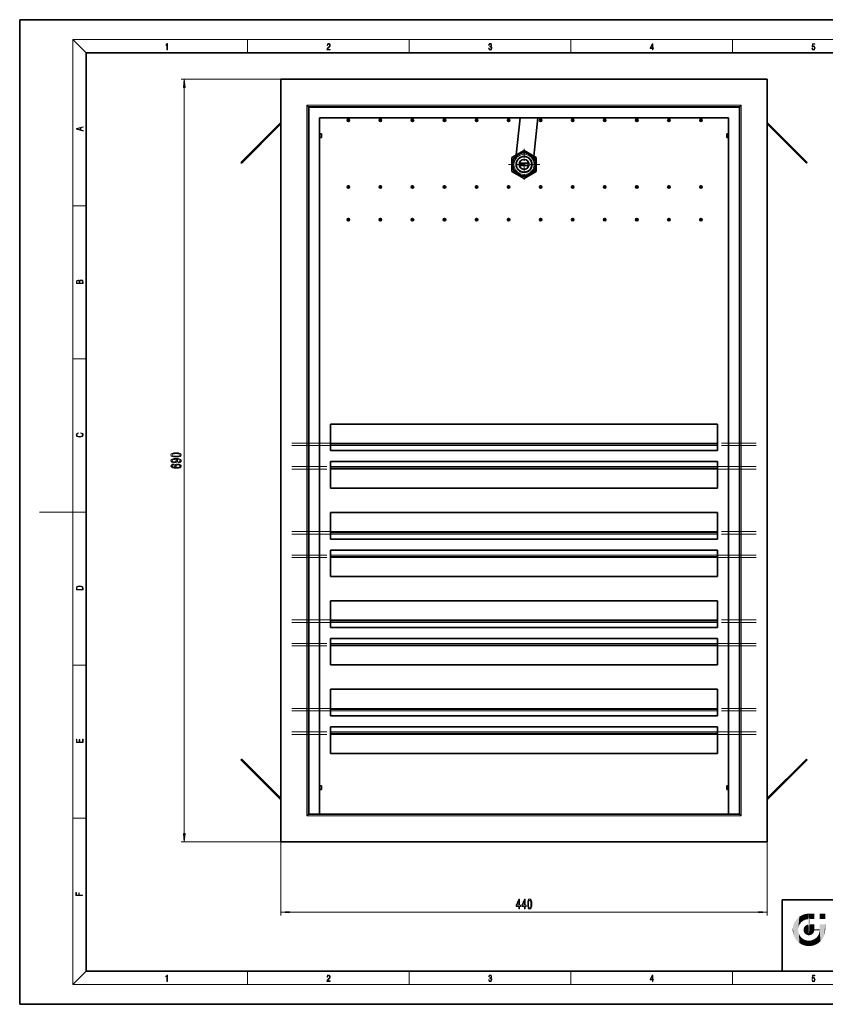
# Model space of a CAD drawing. Extents: x 0 to 420, y 0 to 297.
# Drawn here: x 0 to 243, y 0 to 297 of the extents above; entities that cross this region are included whole.
import ezdxf

# ---------------------------------------------------------------- set-up
doc = ezdxf.new("R2010")
doc.units = 0
doc.linetypes.add('DASHDOT', pattern=[18.5, 12, -3, 0.5, -3])

msp = doc.modelspace()

# ---------------------------------------------------------------- linework, layer by layer
at = {"color": 7, "lineweight": 35}
for p, q in [((210, 297), (0, 297)), ((0, 297), (0, 0)), ((420, 297), (210, 297)), ((410, 287), (20, 287)), ((20, 287), (20, 10)), ((78.78788, 279.01825), (78.78788, 49.018234)), ((78.78788, 279.01825), (225.454559, 279.01825)), ((225.454559, 49.018234), (225.454559, 279.01825)), ((86.621216, 271.184906), (87.121216, 270.684906)), ((87.121216, 270.684906), (87.121216, 57.35157)), ((87.121216, 270.684906), (217.121216, 270.684906)), ((87.28788, 270.51825), (87.121216, 270.684906)), ((216.954559, 270.51825), (217.121216, 270.684906)), ((217.621216, 271.184906), (217.121216, 270.684906)), ((217.121216, 57.35157), (217.121216, 270.684906)), ((90.454544, 267.351562), (213.787888, 267.351562)), ((90.454544, 57.35157), (90.454544, 267.351562)), ((149.742584, 256.212158), (150.922318, 267.351562)), ((156.285477, 267.351562), (155.070831, 255.882507)), ((213.787888, 267.351562), (213.787888, 57.35157)), ((78.787872, 266.01825), (66.736435, 253.966797)), ((78.787872, 265.546814), (66.972137, 253.731094)), ((225.454544, 266.01825), (237.505997, 253.966797)), ((225.454544, 265.546844), (237.270294, 253.731094)), ((90.954544, 262.601624), (90.454544, 262.601624)), ((90.954544, 261.434967), (90.454544, 261.434967)), ((90.999207, 262.601624), (90.954544, 262.601624)), ((90.999207, 261.434967), (90.954544, 261.434967)), ((90.999207, 262.601624), (90.999207, 261.434967)), ((90.999207, 261.434875), (90.999207, 262.601532)), ((213.287888, 262.601562), (213.243225, 262.601562)), ((213.243225, 261.434906), (213.243225, 262.601562)), ((213.287888, 261.434906), (213.243225, 261.434906)), ((213.287888, 262.601562), (213.787872, 262.601562)), ((213.287888, 261.434906), (213.787872, 261.434906)), ((148.454544, 255.468536), (152.121216, 257.58548)), ((148.454544, 251.234619), (148.454544, 255.468536)), ((152.121216, 257.58548), (155.787888, 255.468536)), ((155.787888, 255.468536), (155.787888, 251.234619)), ((66.736435, 253.966797), (66.972137, 253.731094)), ((150.658722, 253.684906), (153.58371, 253.684906)), ((150.658722, 253.01825), (153.58371, 253.01825)), ((237.505997, 253.966797), (237.270294, 253.731094)), ((152.121216, 249.117676), (148.454544, 251.234619)), ((155.787888, 251.234619), (152.121216, 249.117676)), ((93.78788, 175.018234), (210.454559, 175.018234)), ((93.78788, 175.018234), (93.78788, 169.268234)), ((210.454559, 175.018234), (210.454559, 169.268234)), ((93.78788, 169.018234), (93.78788, 169.268234)), ((93.78788, 169.018234), (210.454559, 169.018234)), ((93.78788, 168.518234), (93.78788, 169.018234)), ((93.78788, 168.518234), (93.78788, 167.018234)), ((93.78788, 167.018234), (210.454559, 167.018234)), ((210.454559, 169.018234), (210.454559, 169.268234)), ((210.454559, 168.518234), (210.454559, 169.018234)), ((210.454559, 168.518234), (210.454559, 167.018234)), ((210.454559, 163.684906), (93.78788, 163.684906)), ((93.78788, 162.184906), (93.78788, 163.684906)), ((210.454559, 162.184906), (210.454559, 163.684906)), ((93.78788, 162.184906), (93.78788, 161.684906)), ((93.78788, 161.684906), (93.78788, 161.434906)), ((210.454559, 161.684906), (93.78788, 161.684906)), ((93.78788, 155.684906), (93.78788, 161.434906)), ((210.454559, 162.184906), (210.454559, 161.684906)), ((210.454559, 161.684906), (210.454559, 161.434906)), ((210.454559, 155.684906), (210.454559, 161.434906)), ((210.454559, 155.684906), (93.78788, 155.684906)), ((93.78788, 148.351578), (210.454559, 148.351578)), ((93.78788, 148.351578), (93.78788, 142.601578)), ((210.454559, 148.351578), (210.454559, 142.601578)), ((93.78788, 142.351578), (93.78788, 142.601578)), ((210.454559, 142.351578), (210.454559, 142.601578)), ((93.78788, 142.351578), (210.454559, 142.351578)), ((93.78788, 141.851578), (93.78788, 142.351578)), ((93.78788, 141.851578), (93.78788, 140.351578)), ((93.78788, 140.351578), (210.454559, 140.351578)), ((210.454559, 141.851578), (210.454559, 142.351578)), ((210.454559, 141.851578), (210.454559, 140.351578)), ((210.454559, 137.018234), (93.78788, 137.018234)), ((93.78788, 135.518234), (93.78788, 137.018234)), ((210.454559, 135.518234), (210.454559, 137.018234)), ((93.78788, 135.518234), (93.78788, 135.018234)), ((93.78788, 135.018234), (93.78788, 134.768234)), ((210.454559, 135.018234), (93.78788, 135.018234)), ((93.78788, 129.018234), (93.78788, 134.768234)), ((210.454559, 135.518234), (210.454559, 135.018234)), ((210.454559, 135.018234), (210.454559, 134.768234)), ((210.454559, 129.018234), (210.454559, 134.768234)), ((210.454559, 129.018234), (93.78788, 129.018234)), ((93.78788, 121.684906), (210.454559, 121.684906)), ((93.78788, 121.684906), (93.78788, 115.934906)), ((210.454559, 121.684906), (210.454559, 115.934906)), ((93.78788, 115.684906), (93.78788, 115.934906)), ((210.454559, 115.684906), (210.454559, 115.934906)), ((93.78788, 115.684906), (210.454559, 115.684906)), ((93.78788, 115.184906), (93.78788, 115.684906)), ((93.78788, 115.184906), (93.78788, 113.684906)), ((93.78788, 113.684906), (210.454559, 113.684906)), ((210.454559, 115.184906), (210.454559, 115.684906)), ((210.454559, 115.184906), (210.454559, 113.684906)), ((210.454559, 110.35157), (93.78788, 110.35157)), ((93.78788, 108.85157), (93.78788, 110.35157)), ((210.454559, 108.85157), (210.454559, 110.35157)), ((93.78788, 108.85157), (93.78788, 108.35157)), ((93.78788, 108.35157), (93.78788, 108.10157)), ((210.454559, 108.35157), (93.78788, 108.35157)), ((93.78788, 102.35157), (93.78788, 108.10157)), ((210.454559, 108.85157), (210.454559, 108.35157)), ((210.454559, 108.35157), (210.454559, 108.10157)), ((210.454559, 102.35157), (210.454559, 108.10157)), ((210.454559, 102.35157), (93.78788, 102.35157)), ((93.78788, 95.018234), (210.454559, 95.018234)), ((93.78788, 95.018234), (93.78788, 89.268234)), ((210.454559, 95.018234), (210.454559, 89.268234)), ((93.78788, 89.018234), (93.78788, 89.268234)), ((210.454559, 89.018234), (210.454559, 89.268234)), ((93.78788, 89.018234), (210.454559, 89.018234)), ((93.78788, 88.518234), (93.78788, 89.018234)), ((93.78788, 88.518234), (93.78788, 87.018234)), ((93.78788, 87.018234), (210.454559, 87.018234)), ((210.454559, 88.518234), (210.454559, 89.018234)), ((210.454559, 88.518234), (210.454559, 87.018234)), ((210.454559, 83.684906), (93.78788, 83.684906)), ((93.78788, 82.184906), (93.78788, 83.684906)), ((210.454559, 82.184906), (210.454559, 83.684906)), ((93.78788, 82.184906), (93.78788, 81.684906)), ((93.78788, 81.684906), (93.78788, 81.434906)), ((210.454559, 81.684906), (93.78788, 81.684906)), ((93.78788, 75.684906), (93.78788, 81.434906)), ((210.454559, 82.184906), (210.454559, 81.684906)), ((210.454559, 81.684906), (210.454559, 81.434906)), ((210.454559, 75.684906), (210.454559, 81.434906)), ((210.454559, 75.684906), (93.78788, 75.684906)), ((66.736435, 73.736343), (66.972137, 73.972054)), ((66.736435, 73.736343), (78.787872, 61.684914)), ((66.972137, 73.972054), (78.787872, 62.156319)), ((237.270294, 73.972054), (225.454544, 62.156296)), ((237.505997, 73.736343), (225.454544, 61.684891)), ((237.505997, 73.736343), (237.270294, 73.972054)), ((90.954544, 65.934906), (90.454544, 65.934906)), ((90.999207, 65.934906), (90.954544, 65.934906)), ((90.999207, 65.934906), (90.999207, 64.768234)), ((90.999207, 64.768234), (90.999207, 65.934906)), ((213.287888, 65.934906), (213.243225, 65.934906)), ((213.243225, 64.768234), (213.243225, 65.934906)), ((213.287888, 65.934906), (213.787872, 65.934906)), ((90.954544, 64.768234), (90.454544, 64.768234)), ((90.999207, 64.768234), (90.954544, 64.768234)), ((213.287888, 64.768234), (213.243225, 64.768234)), ((213.287888, 64.768234), (213.787872, 64.768234)), ((86.621216, 56.85157), (87.121216, 57.35157)), ((217.121216, 57.35157), (87.121216, 57.35157)), ((217.621216, 56.85157), (217.121216, 57.35157)), ((78.78788, 49.018234), (225.454559, 49.018234)), ((230, 31.5), (230, 10)), ((230, 31.5), (410, 31.5)), ((20, 10), (410, 10)), ((230, 10), (410, 10)), ((0, 0), (420, 0))]:
    msp.add_line(p, q, dxfattribs=at)
at = {"color": 7, "lineweight": 13}
for p, q in [((20, 287), (16, 291)), ((16, 291), (414, 291)), ((16, 291), (16, 6)), ((68.75, 287), (68.75, 291)), ((117.5, 287), (117.5, 291)), ((166.25, 287), (166.25, 291)), ((215, 287), (215, 291)), ((78.78788, 279.01825), (48.651649, 279.01825)), ((49.651649, 51.508728), (49.651649, 276.527771)), ((86.621216, 271.184906), (86.621216, 56.85157)), ((86.621216, 271.184906), (217.621216, 271.184906)), ((87.28788, 57.35157), (87.28788, 270.51825)), ((87.28788, 270.51825), (216.954559, 270.51825)), ((216.954559, 57.35157), (216.954559, 270.51825)), ((217.621216, 56.85157), (217.621216, 271.184906)), ((90.954544, 262.601624), (90.954544, 261.434967)), ((213.287888, 262.601562), (213.287888, 261.434906)), ((16, 240.833328), (20, 240.833328)), ((16, 194.666672), (20, 194.666672)), ((93.78788, 169.268234), (210.454559, 169.268234)), ((93.78788, 168.518234), (210.454559, 168.518234)), ((210.454559, 162.184906), (93.78788, 162.184906)), ((210.454559, 161.434906), (93.78788, 161.434906)), ((16, 148.5), (6, 148.5)), ((16, 148.5), (20, 148.5)), ((93.78788, 142.601578), (210.454559, 142.601578)), ((93.78788, 141.851578), (210.454559, 141.851578)), ((210.454559, 135.518234), (93.78788, 135.518234)), ((210.454559, 134.768234), (93.78788, 134.768234)), ((93.78788, 115.934906), (210.454559, 115.934906)), ((93.78788, 115.184906), (210.454559, 115.184906)), ((210.454559, 108.85157), (93.78788, 108.85157)), ((210.454559, 108.10157), (93.78788, 108.10157)), ((16, 102.333336), (20, 102.333336)), ((93.78788, 89.268234), (210.454559, 89.268234)), ((93.78788, 88.518234), (210.454559, 88.518234)), ((210.454559, 82.184906), (93.78788, 82.184906)), ((210.454559, 81.434906), (93.78788, 81.434906)), ((90.954544, 65.934906), (90.954544, 64.768234)), ((213.287888, 65.934906), (213.287888, 64.768234)), ((217.621216, 56.85157), (86.621216, 56.85157)), ((16, 56.166668), (20, 56.166668)), ((78.78788, 49.018234), (48.651649, 49.018234)), ((78.78788, 49.018234), (78.78788, 26.765656)), ((225.454559, 49.018234), (225.454559, 26.765656)), ((81.278366, 27.765656), (222.964066, 27.765656)), ((20, 10), (16, 6)), ((68.75, 6), (68.75, 10)), ((117.5, 6), (117.5, 10)), ((166.25, 6), (166.25, 10)), ((215, 6), (215, 10)), ((414, 6), (16, 6))]:
    msp.add_line(p, q, dxfattribs=at)
at = {"color": 7, "linetype": 'DASHDOT', "lineweight": 13, "ltscale": 0.023833}
for p, q in [((99.597878, 266.684906), (98.644547, 266.684906)), ((99.121216, 267.16156), (99.121216, 266.208252)), ((109.264542, 266.684906), (108.311218, 266.684906)), ((108.78788, 267.16156), (108.78788, 266.208252)), ((118.931213, 266.684906), (117.977882, 266.684906)), ((118.454544, 267.16156), (118.454544, 266.208252)), ((128.597885, 266.684906), (127.644547, 266.684906)), ((128.121216, 267.16156), (128.121216, 266.208252)), ((138.264557, 266.684906), (137.311218, 266.684906)), ((137.787888, 267.16156), (137.787888, 266.208252)), ((147.931213, 266.684906), (146.977875, 266.684906)), ((147.454544, 267.16156), (147.454544, 266.208252)), ((157.597885, 266.684906), (156.644547, 266.684906)), ((157.121216, 267.16156), (157.121216, 266.208252)), ((167.264557, 266.684906), (166.311218, 266.684906)), ((166.787888, 267.16156), (166.787888, 266.208252)), ((176.931213, 266.684906), (175.977875, 266.684906)), ((176.454544, 267.16156), (176.454544, 266.208252)), ((186.597885, 266.684906), (185.644547, 266.684906)), ((186.121216, 267.16156), (186.121216, 266.208252)), ((196.264557, 266.684906), (195.311218, 266.684906)), ((195.787888, 267.16156), (195.787888, 266.208252)), ((205.931213, 266.684906), (204.97789, 266.684906)), ((205.454559, 267.16156), (205.454559, 266.208252)), ((99.597878, 246.551575), (98.644547, 246.551575)), ((99.121216, 247.028244), (99.121216, 246.074905)), ((109.264542, 246.551575), (108.311218, 246.551575)), ((108.78788, 247.028244), (108.78788, 246.074905)), ((118.931213, 246.551575), (117.977882, 246.551575)), ((118.454544, 247.028244), (118.454544, 246.074905)), ((128.597885, 246.551575), (127.644547, 246.551575)), ((128.121216, 247.028244), (128.121216, 246.074905)), ((138.264557, 246.551575), (137.311218, 246.551575)), ((137.787888, 247.028244), (137.787888, 246.074905)), ((147.931213, 246.551575), (146.977875, 246.551575)), ((147.454544, 247.028244), (147.454544, 246.074905)), ((157.597885, 246.551575), (156.644547, 246.551575)), ((157.121216, 247.028244), (157.121216, 246.074905)), ((167.264557, 246.551575), (166.311218, 246.551575)), ((166.787888, 247.028244), (166.787888, 246.074905)), ((176.931213, 246.551575), (175.977875, 246.551575)), ((176.454544, 247.028244), (176.454544, 246.074905)), ((186.597885, 246.551575), (185.644547, 246.551575)), ((186.121216, 247.028244), (186.121216, 246.074905)), ((196.264557, 246.551575), (195.311218, 246.551575)), ((195.787888, 247.028244), (195.787888, 246.074905)), ((205.931213, 246.551575), (204.97789, 246.551575)), ((205.454559, 247.028244), (205.454559, 246.074905)), ((99.597878, 236.684906), (98.644547, 236.684906)), ((99.121216, 237.161575), (99.121216, 236.208252)), ((109.264542, 236.684906), (108.311218, 236.684906)), ((108.78788, 237.161575), (108.78788, 236.208252)), ((118.931213, 236.684906), (117.977882, 236.684906)), ((118.454544, 237.161575), (118.454544, 236.208252)), ((128.597885, 236.684906), (127.644547, 236.684906)), ((128.121216, 237.161575), (128.121216, 236.208252)), ((138.264557, 236.684906), (137.311218, 236.684906)), ((137.787888, 237.161575), (137.787888, 236.208252)), ((147.931213, 236.684906), (146.977875, 236.684906)), ((147.454544, 237.161575), (147.454544, 236.208252)), ((157.597885, 236.684906), (156.644547, 236.684906)), ((157.121216, 237.161575), (157.121216, 236.208252)), ((167.264557, 236.684906), (166.311218, 236.684906)), ((166.787888, 237.161575), (166.787888, 236.208252)), ((176.931213, 236.684906), (175.977875, 236.684906)), ((176.454544, 237.161575), (176.454544, 236.208252)), ((186.597885, 236.684906), (185.644547, 236.684906)), ((186.121216, 237.161575), (186.121216, 236.208252)), ((196.264557, 236.684906), (195.311218, 236.684906)), ((195.787888, 237.161575), (195.787888, 236.208252)), ((205.931213, 236.684906), (204.97789, 236.684906)), ((205.454559, 237.161575), (205.454559, 236.208252))]:
    msp.add_line(p, q, dxfattribs=at)
at = {"color": 7, "linetype": 'DASHDOT', "lineweight": 13, "ltscale": 0.235084}
msp.add_line((152.121216, 258.053253), (152.121216, 248.649902), dxfattribs=at)
at = {"color": 7, "linetype": 'DASHDOT', "lineweight": 13, "ltscale": 0.235083}
msp.add_line((156.822876, 253.351578), (147.419556, 253.351578), dxfattribs=at)
at = {"color": 7, "linetype": 'DASHDOT', "lineweight": 13}
for p, q in [((82.121216, 169.268234), (222.121216, 169.268234)), ((82.121216, 168.518234), (222.121216, 168.518234)), ((222.121231, 162.184906), (82.121033, 162.184906)), ((222.121231, 161.434906), (82.121033, 161.434906)), ((82.121216, 142.601578), (222.121216, 142.601578)), ((82.121216, 141.851578), (222.121216, 141.851578)), ((222.121231, 135.518234), (82.121033, 135.518234)), ((222.121231, 134.768234), (82.121033, 134.768234)), ((82.121216, 115.934906), (222.121216, 115.934906)), ((82.121216, 115.184906), (222.121216, 115.184906)), ((222.121231, 108.85157), (82.121033, 108.85157)), ((222.121231, 108.10157), (82.121033, 108.10157)), ((82.121216, 89.268234), (222.121216, 89.268234)), ((82.121216, 88.518234), (222.121216, 88.518234)), ((222.121231, 82.184906), (82.121033, 82.184906)), ((222.121231, 81.434906), (82.121033, 81.434906))]:
    msp.add_line(p, q, dxfattribs=at)
at = {"color": 7, "lineweight": 13}
for points in [[(44.407661, 287.874939), (44.545349, 287.874939), (44.545349, 289.819305), (44.424351, 289.819305), (44.393055, 289.644073), (44.324211, 289.524445), (44.209469, 289.454926), (44.055088, 289.435425), (44.046741, 289.435425), (44.046741, 289.315826), (44.067604, 289.315826), (44.272053, 289.340851), (44.407661, 289.424316)], [(92.673645, 287.874939), (93.61454, 287.874939), (93.61454, 288.030701), (92.80925, 288.030701), (92.83429, 288.167023), (92.896873, 288.292175), (92.990753, 288.406219), (93.122185, 288.520294), (93.339157, 288.684387), (93.50605, 288.856873), (93.593674, 289.040436), (93.622879, 289.257416), (93.591591, 289.488281), (93.501877, 289.666321), (93.362106, 289.777588), (93.180603, 289.819305), (92.982407, 289.774811), (92.836372, 289.649628), (92.742493, 289.449341), (92.707024, 289.17395), (92.844719, 289.17395), (92.865578, 289.382599), (92.930252, 289.532806), (93.034561, 289.621796), (93.17643, 289.655182), (93.303688, 289.62738), (93.401741, 289.5495), (93.462242, 289.421539), (93.485191, 289.251862), (93.462242, 289.087738), (93.395485, 288.948639), (93.243187, 288.798431), (93.030396, 288.628754), (92.871841, 288.475769), (92.759178, 288.314453), (92.692421, 288.136414), (92.671562, 287.93335)], [(141.425735, 288.431274), (141.425735, 288.42569), (141.457031, 288.1698), (141.550919, 287.980652), (141.699036, 287.861023), (141.899307, 287.819305), (142.093338, 287.861023), (142.241455, 287.975067), (142.335342, 288.158661), (142.368713, 288.400665), (142.35202, 288.57312), (142.304047, 288.714996), (142.226852, 288.820709), (142.120453, 288.890228), (142.27066, 289.059906), (142.322815, 289.315826), (142.29361, 289.521667), (142.21225, 289.680237), (142.080811, 289.783142), (141.909744, 289.819305), (141.730331, 289.777588), (141.594727, 289.666321), (141.507111, 289.482727), (141.471634, 289.240723), (141.600983, 289.240723), (141.623932, 289.421539), (141.684433, 289.557831), (141.77832, 289.641296), (141.907654, 289.671875), (142.0224, 289.644073), (142.112106, 289.571747), (142.170532, 289.457703), (142.191391, 289.315826), (142.168442, 289.151703), (142.10376, 289.037659), (141.995285, 288.965332), (141.849243, 288.943085), (141.797089, 288.945862), (141.797089, 288.804016), (141.85968, 288.806793), (142.020309, 288.781769), (142.135056, 288.706635), (142.203903, 288.581482), (142.226852, 288.406219), (142.203903, 288.219849), (142.139236, 288.08078), (142.032837, 287.994537), (141.890976, 287.966736), (141.755371, 287.997345), (141.653137, 288.089111), (141.58847, 288.233765), (141.567596, 288.431274)], [(190.807846, 287.874939), (190.945541, 287.874939), (190.945541, 288.356171), (191.137482, 288.356171), (191.137482, 288.503601), (190.945541, 288.503601), (190.945541, 289.763672), (190.797424, 289.763672), (190.179901, 288.503601), (190.179901, 288.356171), (190.807846, 288.356171)], [(190.807846, 288.503601), (190.305069, 288.503601), (190.807846, 289.532806)], [(238.931976, 288.375641), (238.969543, 288.141968), (239.065506, 287.966736), (239.207367, 287.858246), (239.395126, 287.819305), (239.591232, 287.866608), (239.739349, 287.99176), (239.835327, 288.194824), (239.868698, 288.467438), (239.835327, 288.731689), (239.74353, 288.934753), (239.599579, 289.062714), (239.41391, 289.109985), (239.240753, 289.076599), (239.11557, 288.984802), (239.186508, 289.616241), (239.801941, 289.616241), (239.801941, 289.763672), (239.088455, 289.763672), (238.977875, 288.77063), (239.092621, 288.77063), (239.213623, 288.912506), (239.390961, 288.962555), (239.530731, 288.926392), (239.637131, 288.826263), (239.701797, 288.667694), (239.726837, 288.459076), (239.703888, 288.250458), (239.639221, 288.097473), (239.534912, 288.000122), (239.399292, 287.966736), (239.263687, 287.994537), (239.161469, 288.078003), (239.094711, 288.205963), (239.067581, 288.375641)], [(49.869537, 276.527771), (49.651649, 279.01825), (49.433762, 276.527771)], [(19.092789, 263.42276), (19.092789, 263.566711), (18.480827, 263.737793), (18.480827, 264.413727), (19.092789, 264.582703), (19.092789, 264.726654), (17.092789, 264.157104), (17.092789, 263.99231)], [(18.316711, 263.783691), (17.287504, 264.073669), (18.316711, 264.365753)], [(19.092787, 217.408386), (19.092787, 217.823547), (19.087223, 218.092667), (19.048281, 218.255386), (18.973177, 218.353439), (18.859129, 218.428558), (18.720047, 218.474442), (18.553148, 218.491135), (18.366779, 218.470276), (18.213789, 218.411865), (18.102522, 218.320068), (18.035763, 218.199066), (17.966223, 218.292953), (17.866083, 218.363876), (17.746473, 218.405609), (17.604609, 218.422287), (17.351479, 218.374313), (17.173454, 218.240784), (17.109476, 218.094757), (17.092787, 217.904907), (17.092787, 217.408386)], [(17.256905, 217.879868), (17.273594, 218.055115), (17.329226, 218.180283), (17.440493, 218.255386), (17.615736, 218.280426), (17.796541, 218.253311), (17.905025, 218.178207), (17.960659, 218.048859), (17.974567, 217.867355), (17.974567, 217.546082), (17.256905, 217.546082)], [(18.928671, 217.546082), (18.138683, 217.546082), (18.138683, 217.961243), (18.1665, 218.128128), (18.241604, 218.251221), (18.36956, 218.324234), (18.544804, 218.349274), (18.733955, 218.324234), (18.850784, 218.251221), (18.91198, 218.128128), (18.928669, 217.950806)], [(18.4391, 172.234772), (18.669977, 172.193054), (18.84244, 172.099167), (18.948141, 171.959396), (18.984303, 171.779984), (18.925888, 171.563004), (18.753426, 171.400284), (18.4697, 171.295975), (18.085833, 171.260513), (17.707529, 171.295975), (17.432148, 171.398193), (17.262466, 171.558838), (17.204052, 171.775803), (17.237432, 171.946884), (17.332008, 172.082489), (17.482216, 172.176361), (17.676931, 172.220169), (17.676931, 172.355774), (17.415457, 172.30571), (17.215179, 172.186798), (17.087223, 172.007385), (17.039936, 171.775803), (17.112259, 171.504593), (17.198488, 171.391937), (17.3181, 171.295975), (17.646334, 171.164536), (17.854956, 171.129074), (18.088614, 171.118637), (18.327835, 171.129074), (18.536459, 171.164536), (18.870256, 171.293884), (19.078878, 171.500427), (19.14842, 171.771637), (19.098351, 172.011551), (18.962049, 172.195145), (18.739519, 172.316147), (18.4391, 172.370377)], [(47.186234, 165.104553), (47.864906, 165.143463), (48.34906, 165.26535), (48.643005, 165.459885), (48.738106, 165.72963), (48.643005, 165.996765), (48.34906, 166.191299), (47.864906, 166.310608), (47.186234, 166.352097), (46.511879, 166.310608), (46.243874, 166.261322), (46.023407, 166.191299), (45.729462, 165.996765), (45.630035, 165.72963), (45.729462, 165.459885), (46.027725, 165.26535), (46.511879, 165.143463)], [(47.908127, 163.395767), (48.249634, 163.434662), (48.513321, 163.546188), (48.677589, 163.722565), (48.738106, 163.955994), (48.70784, 164.109024), (48.630035, 164.246475), (48.496033, 164.36319), (48.305824, 164.461761), (48.068069, 164.539566), (47.774124, 164.596619), (47.436951, 164.630341), (47.047897, 164.643311), (46.438393, 164.599213), (45.993149, 164.472137), (45.725136, 164.269821), (45.630035, 163.99231), (45.70784, 163.738129), (45.915344, 163.546188), (46.235229, 163.421692), (46.637245, 163.380203), (47.052223, 163.421692), (47.367783, 163.543594), (47.566635, 163.725159), (47.631477, 163.955994), (47.549347, 164.199799), (47.298622, 164.383942), (47.77845, 164.342453), (48.119949, 164.259445), (48.32312, 164.132355), (48.387955, 163.958588), (48.357704, 163.823715), (48.262604, 163.725159), (48.111305, 163.660309), (47.908127, 163.634384)], [(46.632919, 163.63179), (46.364906, 163.657715), (46.153091, 163.730347), (46.019081, 163.844467), (45.971535, 163.99231), (46.019081, 164.145325), (46.153091, 164.262039), (46.36058, 164.334671), (46.628601, 164.36319), (46.900925, 164.334671), (47.104103, 164.262039), (47.229462, 164.142731), (47.272682, 163.984528), (47.229462, 163.841873), (47.104103, 163.730347), (46.905251, 163.657715)], [(47.186234, 165.353546), (46.663177, 165.374298), (46.287094, 165.439133), (46.066635, 165.555847), (45.988831, 165.72963), (46.066635, 165.900803), (46.287094, 166.017517), (46.663177, 166.082367), (47.186234, 166.103104), (47.713608, 166.082367), (48.089691, 166.017517), (48.31015, 165.900803), (48.383636, 165.72963), (48.31015, 165.555847), (48.089691, 165.439133), (47.713608, 165.374298)], [(46.460007, 162.929337), (46.109863, 162.880051), (45.850494, 162.76593), (45.686234, 162.589569), (45.630035, 162.361328), (45.660294, 162.208298), (45.742432, 162.076019), (45.876434, 161.959305), (46.066635, 161.860748), (46.30439, 161.782944), (46.594009, 161.725876), (46.935516, 161.68956), (47.320236, 161.679184), (47.934067, 161.720688), (48.379311, 161.847778), (48.647324, 162.052673), (48.738106, 162.332794), (48.660294, 162.584381), (48.457123, 162.776306), (48.137245, 162.900803), (47.730904, 162.944901), (47.320236, 162.900803), (47.004677, 162.781494), (46.805824, 162.597351), (46.736664, 162.36911), (46.82312, 162.122711), (47.069519, 161.938553), (46.594009, 161.977463), (46.25251, 162.060455), (46.049347, 162.187546), (45.980179, 162.363922), (46.014755, 162.493607), (46.105537, 162.592163), (46.256836, 162.656998), (46.460007, 162.69072)], [(47.735229, 162.693314), (48.007553, 162.66478), (48.215057, 162.592163), (48.353378, 162.475449), (48.396606, 162.3302), (48.353378, 162.17717), (48.219368, 162.060455), (48.011879, 161.985245), (47.739548, 161.961899), (47.471535, 161.987839), (47.268372, 162.060455), (47.13868, 162.179764), (47.091133, 162.340576), (47.13868, 162.480637), (47.264046, 162.592163), (47.467209, 162.66478)], [(17.092787, 125.368179), (17.092787, 125.01561), (19.092787, 125.01561), (19.092787, 125.42868), (19.078878, 125.683205), (19.006556, 125.87722), (18.867474, 126.010742), (18.667196, 126.110878), (18.408503, 126.171379), (18.088614, 126.192245), (17.790979, 126.171379), (17.543413, 126.117134), (17.345917, 126.027428), (17.201271, 125.908516), (17.109476, 125.71032), (17.092787, 125.470406)], [(18.928671, 125.153297), (17.256905, 125.153297), (17.256905, 125.42868), (17.270811, 125.658165), (17.345917, 125.833412), (17.465527, 125.927292), (17.629644, 125.994049), (17.838266, 126.035774), (18.094177, 126.050377), (18.361216, 126.035774), (18.575401, 125.994049), (18.739519, 125.923119), (18.853565, 125.822983), (18.917543, 125.660255), (18.928669, 125.443283)], [(19.092787, 78.944901), (19.092787, 79.952545), (18.928669, 79.952545), (18.928671, 79.082588), (18.147028, 79.082588), (18.147028, 79.854492), (17.982912, 79.854492), (17.982912, 79.082588), (17.256905, 79.082588), (17.256905, 79.927513), (17.092787, 79.927513), (17.092787, 78.944901)], [(49.433762, 51.508728), (49.651649, 49.018234), (49.869537, 51.508728)], [(18.923407, 32.784916), (18.923407, 32.922607), (17.974867, 32.922607), (17.974867, 33.65905), (17.810751, 33.65905), (17.810751, 32.922607), (17.087524, 32.922607), (17.087524, 33.734154), (16.923407, 33.734154), (16.923407, 32.784916)], [(150.55249, 28.765656), (150.785919, 28.765656), (150.785919, 29.509171), (151.042679, 29.509171), (151.042679, 29.85498), (150.785919, 29.85498), (150.785919, 31.700806), (150.549896, 31.700806), (149.761414, 29.889572), (149.761414, 29.509171), (150.55249, 29.509171)], [(149.979279, 29.85498), (150.55249, 31.199371), (150.55249, 29.85498)], [(152.26387, 28.765656), (152.497299, 28.765656), (152.497299, 29.509171), (152.754074, 29.509171), (152.754074, 29.85498), (152.497299, 29.85498), (152.497299, 31.700806), (152.261276, 31.700806), (151.472794, 29.889572), (151.472794, 29.509171), (152.26387, 29.509171)], [(151.690674, 29.85498), (152.26387, 31.199371), (152.26387, 29.85498)], [(153.20752, 30.231064), (153.246429, 29.552399), (153.368332, 29.068237), (153.562866, 28.774292), (153.832596, 28.679199), (154.099747, 28.774292), (154.294266, 29.068237), (154.413574, 29.552399), (154.455078, 30.231064), (154.413574, 30.905426), (154.364304, 31.173431), (154.294266, 31.39389), (154.099747, 31.687836), (153.832596, 31.787262), (153.562866, 31.687836), (153.368332, 31.389572), (153.246429, 30.905426)], [(153.456512, 30.231064), (153.477264, 30.75412), (153.542114, 31.130203), (153.658829, 31.350662), (153.832596, 31.428467), (154.003784, 31.350662), (154.120499, 31.130203), (154.185333, 30.75412), (154.206085, 30.231064), (154.185333, 29.70369), (154.120499, 29.327606), (154.003784, 29.107147), (153.832596, 29.033661), (153.658829, 29.107147), (153.542114, 29.327606), (153.477264, 29.70369)], [(81.278366, 27.983536), (78.78788, 27.765656), (81.278366, 27.54776)], [(222.964066, 27.54776), (225.454559, 27.765656), (222.964066, 27.983536)], [(44.407661, 6.874945), (44.545349, 6.874945), (44.545349, 8.819312), (44.424351, 8.819312), (44.393055, 8.644069), (44.324211, 8.524458), (44.209469, 8.454917), (44.055088, 8.435446), (44.046741, 8.435446), (44.046741, 8.315835), (44.067604, 8.315835), (44.272053, 8.34087), (44.407661, 8.424318)], [(92.673645, 6.874945), (93.61454, 6.874945), (93.61454, 7.030716), (92.80925, 7.030716), (92.83429, 7.167017), (92.896873, 7.292191), (92.990753, 7.406238), (93.122185, 7.520286), (93.339157, 7.684402), (93.50605, 7.856864), (93.593674, 8.040452), (93.622879, 8.257421), (93.591591, 8.488297), (93.501877, 8.666322), (93.362106, 8.777587), (93.180603, 8.819312), (92.982407, 8.774806), (92.836372, 8.649632), (92.742493, 8.449353), (92.707024, 8.173971), (92.844719, 8.173971), (92.865578, 8.382594), (92.930252, 8.532803), (93.034561, 8.621816), (93.17643, 8.655195), (93.303688, 8.627378), (93.401741, 8.549493), (93.462242, 8.421537), (93.485191, 8.251857), (93.462242, 8.08774), (93.395485, 7.948658), (93.243187, 7.79845), (93.030396, 7.628769), (92.871841, 7.475779), (92.759178, 7.314444), (92.692421, 7.136419), (92.671562, 6.933359)], [(141.425735, 7.431273), (141.425735, 7.42571), (141.457031, 7.169799), (141.550919, 6.980647), (141.699036, 6.861036), (141.899307, 6.819312), (142.093338, 6.861036), (142.241455, 6.975084), (142.335342, 7.158672), (142.368713, 7.400675), (142.35202, 7.573137), (142.304047, 7.715), (142.226852, 7.820703), (142.120453, 7.890244), (142.27066, 8.059924), (142.322815, 8.315835), (142.29361, 8.521676), (142.21225, 8.68023), (142.080811, 8.783151), (141.909744, 8.819312), (141.730331, 8.777587), (141.594727, 8.666322), (141.507111, 8.482733), (141.471634, 8.24073), (141.600983, 8.24073), (141.623932, 8.421537), (141.684433, 8.557837), (141.77832, 8.641287), (141.907654, 8.671885), (142.0224, 8.644069), (142.112106, 8.571746), (142.170532, 8.457699), (142.191391, 8.315835), (142.168442, 8.151718), (142.10376, 8.037671), (141.995285, 7.965348), (141.849243, 7.943095), (141.797089, 7.945877), (141.797089, 7.804013), (141.85968, 7.806795), (142.020309, 7.78176), (142.135056, 7.706656), (142.203903, 7.581481), (142.226852, 7.406238), (142.203903, 7.219868), (142.139236, 7.080786), (142.032837, 6.994555), (141.890976, 6.966739), (141.755371, 6.997337), (141.653137, 7.089131), (141.58847, 7.233777), (141.567596, 7.431273)], [(190.807846, 6.874945), (190.945541, 6.874945), (190.945541, 7.356169), (191.137482, 7.356169), (191.137482, 7.503595), (190.945541, 7.503595), (190.945541, 8.76368), (190.797424, 8.76368), (190.179901, 7.503595), (190.179901, 7.356169), (190.807846, 7.356169)], [(190.807846, 7.503595), (190.305069, 7.503595), (190.807846, 8.532803)], [(238.931976, 7.37564), (238.969543, 7.141982), (239.065506, 6.966739), (239.207367, 6.858255), (239.395126, 6.819312), (239.591232, 6.8666), (239.739349, 6.991774), (239.835327, 7.194833), (239.868698, 7.467434), (239.835327, 7.73169), (239.74353, 7.93475), (239.599579, 8.062706), (239.41391, 8.109993), (239.240753, 8.076613), (239.11557, 7.984819), (239.186508, 8.616252), (239.801941, 8.616252), (239.801941, 8.76368), (239.088455, 8.76368), (238.977875, 7.770633), (239.092621, 7.770633), (239.213623, 7.912497), (239.390961, 7.962566), (239.530731, 7.926405), (239.637131, 7.826266), (239.701797, 7.667712), (239.726837, 7.459089), (239.703888, 7.250466), (239.639221, 7.097476), (239.534912, 7.000119), (239.399292, 6.966739), (239.263687, 6.994555), (239.161469, 7.078004), (239.094711, 7.20596), (239.067581, 7.37564)]]:
    msp.add_lwpolyline(points, close=True, dxfattribs=at)
at = {"color": 7, "lineweight": 35}
for centre, radius in [((99.121216, 266.684906), 0.366667), ((108.78788, 266.684906), 0.366667), ((118.454544, 266.684906), 0.366667), ((128.121216, 266.684906), 0.366667), ((137.787888, 266.684906), 0.366667), ((147.454544, 266.684906), 0.366667), ((157.121216, 266.684906), 0.366667), ((166.787888, 266.684906), 0.366667), ((176.454544, 266.684906), 0.366667), ((186.121216, 266.684906), 0.366667), ((195.787888, 266.684906), 0.366667), ((205.454559, 266.684906), 0.366667), ((152.121216, 253.351578), 3.616667), ((152.121216, 253.351578), 2.416667), ((152.121216, 253.351578), 2.333333), ((152.121216, 253.351578), 1.5), ((99.121216, 246.551575), 0.366667), ((108.78788, 246.551575), 0.366667), ((118.454544, 246.551575), 0.366667), ((128.121216, 246.551575), 0.366667), ((137.787888, 246.551575), 0.366667), ((147.454544, 246.551575), 0.366667), ((157.121216, 246.551575), 0.366667), ((166.787888, 246.551575), 0.366667), ((176.454544, 246.551575), 0.366667), ((186.121216, 246.551575), 0.366667), ((195.787888, 246.551575), 0.366667), ((205.454559, 246.551575), 0.366667), ((99.121216, 236.684906), 0.366667), ((108.78788, 236.684906), 0.366667), ((118.454544, 236.684906), 0.366667), ((128.121216, 236.684906), 0.366667), ((137.787888, 236.684906), 0.366667), ((147.454544, 236.684906), 0.366667), ((157.121216, 236.684906), 0.366667), ((166.787888, 236.684906), 0.366667), ((176.454544, 236.684906), 0.366667), ((186.121216, 236.684906), 0.366667), ((195.787888, 236.684906), 0.366667), ((205.454559, 236.684906), 0.366667)]:
    msp.add_circle(centre, radius, dxfattribs=at)
at = {"color": 7, "lineweight": 13}
for radius in [3.359308, 3.04308]:
    msp.add_circle((152.121216, 253.351578), radius, dxfattribs=at)
for points in [[(49.869537, 276.527771), (49.651649, 279.01825), (49.869537, 276.527771), (49.433762, 276.527771)], [(49.433762, 51.508728), (49.651649, 49.018234), (49.433762, 51.508728), (49.869537, 51.508728)], [(81.278366, 27.983536), (78.78788, 27.765656), (81.278366, 27.983536), (81.278366, 27.54776)], [(222.964066, 27.54776), (225.454559, 27.765656), (222.964066, 27.54776), (222.964066, 27.983536)]]:
    msp.add_solid(points, dxfattribs=at)
at = {"color": 114, "lineweight": 5}
for points in [[(235.146851, 26.401667), (235.297256, 24.22278), (235.788254, 26.799744)], [(235.297256, 24.22278), (235.672638, 24.697792), (235.788254, 26.799744), (236.128647, 25.095409)], [(235.788254, 26.799744), (236.128647, 25.095409), (236.490585, 27.096561), (236.653412, 25.40386)], [(237.243805, 27.282043), (236.490585, 27.096561), (237.235016, 25.611378), (236.653412, 25.40386)], [(237.243805, 27.282043), (237.235016, 25.611378), (238.037811, 27.346109), (237.861588, 25.706188)], [(238.214035, 24.082113), (238.037811, 27.346109), (238.037811, 20.820063), (237.861588, 25.706188)], [(238.158676, 27.346109), (238.077209, 27.346109), (238.214035, 24.082113), (238.037811, 27.346109)], [(238.34549, 27.346109), (238.158676, 27.346109), (238.227036, 25.714863), (238.214035, 25.714878)], [(238.214035, 25.714878), (238.158676, 27.346109), (238.214035, 24.096693), (238.214035, 24.082113)], [(238.34549, 27.346109), (238.227036, 25.714863), (238.853317, 27.346109), (238.941437, 25.713987)], [(239.654266, 27.346109), (238.853317, 27.346109), (239.394394, 25.713432), (238.941437, 25.713987)], [(239.654266, 27.346109), (239.394394, 25.713432), (239.633698, 25.713139), (239.561035, 25.713228)], [(239.654266, 27.346109), (239.633698, 25.713139), (239.668839, 25.713097)], [(239.668839, 27.346109), (239.654266, 27.346109), (239.668839, 25.727676), (239.668839, 25.713097)], [(239.668839, 27.346109), (239.668839, 25.727676), (239.668839, 27.038059), (239.668839, 26.529602)], [(239.668839, 27.346109), (239.668839, 27.038059), (239.668839, 27.306671), (239.668839, 27.225105)], [(242.932831, 27.346109), (242.932831, 25.71509), (241.301804, 27.346109), (241.301804, 25.71509)], [(242.932831, 27.346109), (241.301804, 27.346109), (242.932831, 27.346109)], [(233.206848, 23.245119), (233.392334, 20.903917), (233.392334, 23.998325), (233.689148, 20.201582)], [(233.392334, 23.998325), (233.689148, 20.201582), (233.689148, 24.700661), (234.087234, 19.560194)], [(233.689148, 24.700661), (234.087234, 19.560194), (234.087234, 25.342047), (234.576492, 18.989834)], [(234.576492, 18.989834), (234.576492, 25.912409), (234.087234, 25.342047)], [(235.146851, 26.401667), (234.576492, 25.912409), (234.835953, 23.087656), (234.773834, 22.451082)], [(235.146851, 18.500574), (234.773834, 22.451082), (234.576492, 18.989834), (234.576492, 25.912409)], [(235.146851, 26.401667), (234.835953, 23.087656), (235.297256, 24.22278), (235.014389, 23.682144)], [(236.9991, 23.702463), (237.218445, 21.044668), (237.398834, 23.948868), (237.607224, 20.878925)], [(237.398834, 23.948868), (237.607224, 20.878925), (237.861588, 24.071909)], [(238.037811, 20.820063), (237.861588, 24.111378), (237.607224, 20.878925), (237.861588, 24.071909)], [(238.037811, 20.820063), (237.861588, 25.706188), (237.861588, 25.691595)], [(238.037811, 20.820063), (237.861588, 25.691595), (237.861588, 24.380198), (237.861588, 24.889048)], [(238.037811, 20.820063), (237.861588, 24.380198), (237.861588, 24.111378), (237.861588, 24.193008)], [(238.517502, 20.893499), (238.249176, 24.082113), (238.037811, 20.820063), (238.214035, 24.082113)], [(238.214035, 25.714878), (238.214035, 24.096693), (238.214035, 25.406876), (238.214035, 24.898495)], [(238.214035, 25.714878), (238.214035, 25.406876), (238.214035, 25.675446), (238.214035, 25.593891)], [(238.517502, 20.893499), (238.48848, 24.082113), (238.249176, 24.082113), (238.321838, 24.082113)], [(238.517502, 20.893499), (238.94223, 21.098566), (238.48848, 24.082113), (238.941437, 24.082113)], [(239.655838, 24.082113), (238.941437, 24.082113), (239.2892, 21.412397), (238.94223, 21.098566)], [(239.655838, 24.082113), (239.2892, 21.412397), (239.65863, 22.274885), (239.535599, 21.812126)], [(239.668839, 24.082113), (239.655838, 24.082113), (239.668839, 22.627289), (239.65863, 22.274885)], [(239.668839, 24.082113), (239.668839, 22.627289), (239.668839, 23.354702), (239.668839, 22.640282)], [(239.668839, 24.082113), (239.668839, 23.354702), (239.668839, 23.974308), (239.668839, 23.807673)], [(239.668839, 24.082113), (239.668839, 23.974308), (239.668839, 24.046974)], [(241.499146, 18.989834), (241.422668, 24.082113), (241.301804, 24.082113), (241.341202, 24.082113)], [(241.499146, 18.989834), (241.301804, 24.082113), (241.301804, 23.354702), (241.301804, 24.06912)], [(241.422668, 24.082113), (241.499146, 18.989834), (241.609482, 24.082113), (241.988403, 19.560194)], [(241.609482, 24.082113), (241.988403, 19.560194), (242.117325, 24.082113), (242.38649, 20.201582)], [(242.117325, 24.082113), (242.38649, 20.201582), (242.918274, 24.082113), (242.683304, 20.903917)], [(242.918274, 24.082113), (242.683304, 20.903917), (242.86879, 21.657124)], [(242.86879, 21.657124), (242.932846, 22.45112), (242.918274, 24.082113), (242.932831, 23.774445)], [(242.918274, 24.082113), (242.932831, 23.774445), (242.932831, 24.082113), (242.932831, 23.961258)], [(242.932831, 24.082113), (242.932831, 23.961258), (242.932831, 24.042723)], [(242.932846, 23.266617), (242.932831, 23.774445), (242.932846, 22.465685), (242.932846, 22.45112)], [(233.142792, 22.45112), (233.206848, 21.657124), (233.206848, 23.245119), (233.392334, 20.903917)], [(235.030334, 21.180571), (234.840149, 21.793262), (235.146851, 18.500574), (234.773834, 22.451082)], [(235.331268, 20.626133), (235.030334, 21.180571), (235.788254, 18.102497), (235.146851, 18.500574)], [(236.406799, 22.451082), (236.465652, 22.020498), (236.480225, 22.930769), (236.631393, 21.631723)], [(236.480225, 22.930769), (236.631393, 21.631723), (236.685287, 23.355495), (236.887741, 21.301023)], [(236.685287, 23.355495), (236.887741, 21.301023), (236.9991, 23.702463), (237.218445, 21.044668)], [(239.668839, 22.627289), (239.65863, 22.274885), (239.708267, 22.627289), (239.673218, 22.274885)], [(240.475769, 22.274885), (239.708267, 22.627289), (239.673218, 22.274885)], [(240.475769, 22.274885), (239.976883, 22.627289), (239.708267, 22.627289), (239.789841, 22.627289)], [(240.475769, 22.274885), (240.984619, 22.274885), (239.976883, 22.627289), (240.485321, 22.627289)], [(241.287231, 22.627289), (240.485321, 22.627289), (241.171814, 22.274885), (240.984619, 22.274885)], [(240.682144, 20.54192), (240.928787, 18.500574), (240.990585, 21.066689)], [(241.499146, 18.989834), (241.198105, 21.648308), (240.928787, 18.500574), (240.990585, 21.066689)], [(241.287231, 22.627289), (241.171814, 22.274885), (241.292908, 22.274885), (241.253433, 22.274885)], [(241.499146, 18.989834), (241.301804, 22.627289), (241.198105, 21.648308), (241.292908, 22.274885)], [(241.287231, 22.627289), (241.292908, 22.274885), (241.301804, 22.627289)], [(241.499146, 18.989834), (241.301804, 23.354702), (241.301804, 22.735096), (241.301804, 22.90173)], [(241.499146, 18.989834), (241.301804, 22.735096), (241.301804, 22.627289), (241.301804, 22.662428)], [(235.331268, 20.626133), (235.788254, 18.102497), (235.729828, 20.143074)], [(235.729828, 20.143074), (235.788254, 18.102497), (236.212891, 19.744514), (236.490585, 17.805679)], [(236.212891, 19.744514), (236.490585, 17.805679), (236.767319, 19.443583), (237.243805, 17.620199)], [(236.767319, 19.443583), (237.243805, 17.620199), (237.380005, 19.253397), (238.037811, 17.556133)], [(237.380005, 19.253397), (238.037811, 17.556133), (238.037811, 19.187086), (238.831833, 17.620199)], [(238.037811, 19.187086), (238.831833, 17.620199), (238.674393, 19.249208)], [(238.674393, 19.249208), (238.831833, 17.620199), (239.26889, 19.427645), (239.585037, 17.805679)], [(239.26889, 19.427645), (239.585037, 17.805679), (239.809525, 19.710505), (240.287384, 18.102497)], [(239.809525, 19.710505), (240.287384, 18.102497), (240.284531, 20.085894)], [(240.682144, 20.54192), (240.284531, 20.085894), (240.928787, 18.500574), (240.287384, 18.102497)]]:
    msp.add_solid(points, dxfattribs=at)

doc.saveas('drawing.dxf')
